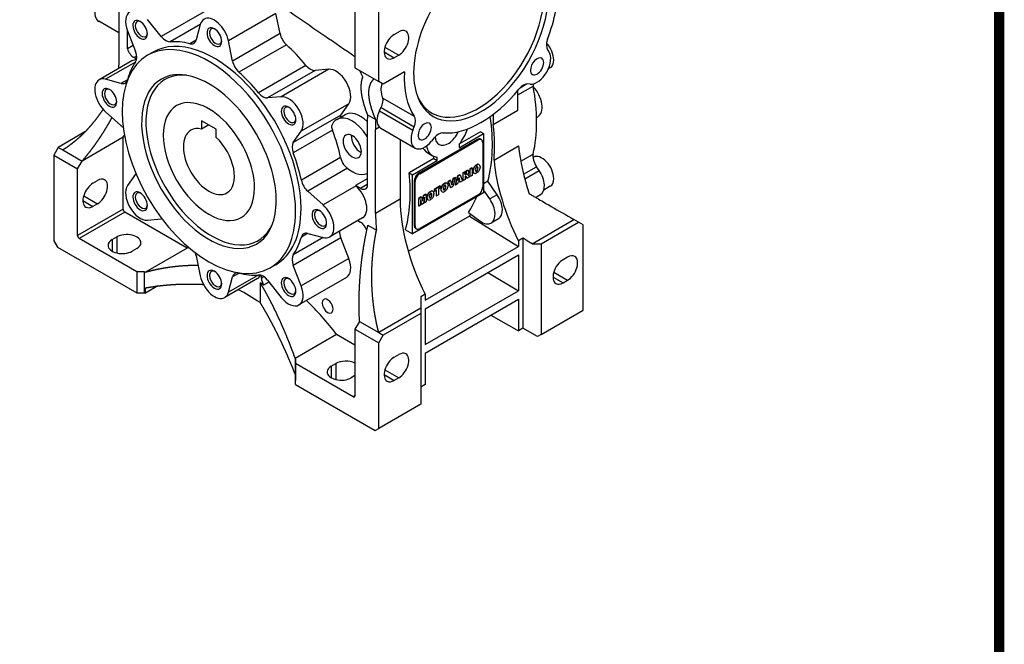
# Model space of a CAD drawing. Extents: x 472 to 2331, y -186 to 1155.
# Drawn here: x 1924 to 2305, y 430 to 672 of the extents above; entities that cross this region are included whole.
import ezdxf

# ---------------------------------------------------------------- set-up
doc = ezdxf.new("R2010")
doc.units = 0
doc.header["$MEASUREMENT"] = 0
doc.layers.add('View', color=7, linetype='Continuous')

# ---------------------------------------------------------------- blocks, each defined once
blk = doc.blocks.new('GUIDE LINES')
at = {"linetype": 'Continuous', "const_width": 3.98, "flags": 128}
blk.add_lwpolyline([(-1818.25, 1303.15), (-1818.25, 27.41), (-27.41, 27.41), (-27.41, 1303.15)], close=True, dxfattribs=at)
blk = doc.blocks.new('GUIDE LINES1')
at = {"color": 3, "linetype": 'Continuous'}
blk.add_blockref('GUIDE LINES', (0, 0), dxfattribs=at)

msp = doc.modelspace()

# ---------------------------------------------------------------- linework, layer by layer
at = {"layer": 'View'}
for p, q in [((1962.22, 686.72), (1962.22, 654.18)), ((2053.65, 678.96), (2053.65, 653.24)), ((2062.84, 647.94), (2062.84, 681.01)), ((1997, 675.93), (1978.62, 665.32)), ((1978.62, 665.32), (1973.28, 671.96)), ((2023.05, 674.23), (2004.67, 663.62)), ((2024.65, 666.44), (2023.05, 674.23)), ((1962.22, 666.69), (1954.42, 671.2)), ((1965.5, 660.61), (1965.5, 667.63)), ((1965.56, 667.49), (1968.64, 659.55)), ((1993.76, 670), (1982.11, 663.27)), ((1993.74, 669.93), (1992.15, 663.98)), ((1992.13, 663.93), (1989.69, 662.52)), ((2024.65, 666.44), (2006.26, 655.83)), ((2068.85, 666.1), (2070.62, 667.13)), ((1967.73, 661.89), (1965.5, 660.61)), ((2006.26, 655.83), (2004.67, 663.62)), ((2027.1, 662.15), (2008.72, 651.54)), ((2065.26, 661.24), (2070.62, 658.14)), ((2128.27, 660.2), (2128.78, 659.47)), ((1969.08, 657.74), (1968.09, 657.16)), ((1969.06, 656.6), (1968.09, 657.16)), ((1975.45, 659.27), (1973.33, 658.05)), ((2064.97, 659.37), (2068.85, 657.12)), ((2070.62, 658.14), (2068.85, 657.12)), ((1967.27, 655.89), (1954.55, 648.54)), ((1968.6, 655.41), (1957.08, 648.76)), ((2034.68, 654.15), (2016.3, 643.54)), ((2043.51, 652.64), (2025.13, 642.02)), ((2043.51, 652.64), (2038.18, 652.16)), ((2053.65, 653.24), (2062.84, 647.94)), ((2055.42, 652.22), (2056.69, 649.59)), ((2055.42, 652.22), (2061.08, 648.96)), ((2129.31, 653.27), (2128.58, 652.85)), ((1963.03, 647.17), (1957.08, 648.76)), ((1965.53, 648.61), (1963.03, 647.17)), ((2038.18, 652.16), (2019.79, 641.55)), ((2061.08, 648.96), (2061.08, 648.96)), ((2072.82, 651.66), (2064.61, 646.92)), ((2064.61, 646.92), (2062.84, 647.94)), ((2116.8, 642.72), (2122.7, 646.13)), ((2116.8, 636.75), (2116.8, 644.58)), ((2117.6, 645.52), (2120.15, 646.98)), ((2121.54, 646.92), (2120.64, 647)), ((2025.13, 642.02), (2019.79, 641.55)), ((2064.43, 641.49), (2076.63, 634.45)), ((2051.24, 639.25), (2032.85, 628.64)), ((2048.16, 634.87), (2051.24, 639.25)), ((2063.75, 637.81), (2076.62, 630.38)), ((1957.08, 636.15), (1963.03, 630.87)), ((2048.16, 634.87), (2029.77, 624.26)), ((2046.59, 633.22), (2049.77, 635.06)), ((2058.57, 635.02), (2061.68, 633.22)), ((2063.12, 636.54), (2076.1, 629.05)), ((2107.25, 631.24), (2116.8, 636.75)), ((2107.25, 635.24), (2107.25, 631.24)), ((2123.99, 633.99), (2124.47, 634.27)), ((1994.25, 632.67), (1994.25, 629.5)), ((1999.91, 629.4), (1994.25, 632.67)), ((1997, 631.08), (1994.25, 629.5)), ((1999.91, 626.23), (1999.91, 629.4)), ((2058.36, 631.22), (2058.36, 607)), ((2063.17, 630.2), (2061.64, 629.32)), ((2061.64, 596.78), (2061.64, 629.32)), ((2063.72, 629.78), (2076.94, 622.14)), ((2076.1, 629.05), (2076.62, 630.38)), ((1949.07, 628.38), (1938.75, 622.42)), ((1963.85, 626.3), (1947.94, 617.11)), ((1963.85, 598.54), (1963.85, 626.3)), ((2044.95, 629.01), (2029.75, 620.24)), ((2029.77, 624.26), (2032.85, 628.64)), ((2101.03, 625.48), (2078.4, 612.42)), ((2084.24, 625.98), (2083.34, 624.86)), ((2093.96, 622.22), (2103.5, 627.73)), ((2102.24, 628.46), (2094.16, 623.79)), ((2101.03, 625.48), (2101.38, 625.28)), ((2102.24, 628.46), (2103.5, 627.73)), ((2102.28, 625.61), (2102.63, 625.4)), ((2103.5, 627.73), (2103.5, 604.87)), ((1938.75, 622.42), (1936.98, 619.36)), ((1938.75, 622.42), (1940.51, 621.4)), ((2071.19, 625.46), (2071.19, 602.3)), ((2078.75, 612.22), (2101.38, 625.28)), ((2093.96, 623.53), (2093.96, 622.22)), ((2103.15, 624.26), (2103.15, 607.11)), ((2107.52, 617.46), (2117.06, 622.97)), ((1936.98, 619.36), (1936.98, 586.29)), ((1936.98, 619.36), (1946.17, 614.05)), ((1940.51, 621.4), (1947.94, 617.11)), ((2048.09, 618.45), (2032.89, 609.67)), ((2084.21, 618.05), (2074.67, 612.54)), ((2082.07, 620.13), (2083.71, 619.17)), ((2084.21, 618.05), (2085.47, 617.32)), ((2085.47, 617.32), (2085.47, 618.63)), ((2117.87, 617.04), (2122.7, 619.83)), ((2122.81, 618.6), (2122.63, 618.49)), ((1946.17, 614.05), (1947.94, 617.11)), ((1946.17, 588.33), (1946.17, 614.05)), ((2050.79, 614.3), (2035.38, 605.4)), ((2075.93, 611.81), (2085.47, 617.32)), ((2098.93, 614.55), (2098.14, 614.1)), ((2098.14, 614.1), (2098.14, 611.21)), ((2098.14, 614.1), (2098.28, 614.02)), ((2098.28, 614.02), (2099.07, 614.47)), ((2098.93, 614.55), (2099.07, 614.47)), ((2099.07, 614.47), (2099.07, 611.58)), ((2099.71, 614.67), (2099.85, 614.59)), ((2100.82, 615.71), (2100.5, 615.52)), ((2100.5, 615.52), (2100.65, 615.44)), ((2100.65, 615.44), (2100.97, 615.62)), ((2100.82, 615.71), (2100.97, 615.62)), ((2101.17, 614.72), (2101.31, 614.63)), ((2101.17, 614.09), (2101.31, 614.01)), ((2101.62, 615.77), (2101.76, 615.69)), ((2101.63, 615.76), (2101.77, 615.68)), ((2102.12, 615), (2102.12, 614.58)), ((2118.94, 612), (2123.99, 614.92)), ((2124.99, 613.46), (2123.99, 614.92)), ((1968.64, 612.01), (1965.56, 607.63)), ((2058.36, 610.24), (2053.86, 607.64)), ((2058.36, 611.94), (2058.08, 612.19)), ((2074.67, 612.54), (2075.93, 611.81)), ((2075.93, 588.95), (2075.93, 611.81)), ((2078.4, 612.42), (2078.75, 612.22)), ((2091.63, 610.34), (2091.12, 608.17)), ((2091.22, 607.88), (2091.77, 610.26)), ((2092.43, 610.8), (2091.63, 610.34)), ((2092.57, 610.72), (2091.63, 607.29)), ((2091.63, 610.34), (2091.77, 610.26)), ((2091.77, 610.26), (2092.57, 610.72)), ((2093.33, 611.32), (2092.41, 607.91)), ((2092.43, 610.8), (2092.57, 610.72)), ((2092.55, 607.82), (2093.47, 611.24)), ((2094.21, 611.83), (2093.33, 611.32)), ((2093.33, 611.32), (2093.47, 611.24)), ((2093.47, 611.24), (2094.35, 611.75)), ((2093.64, 609.58), (2093.9, 610.75)), ((2094.04, 609.97), (2093.86, 610.54)), ((2093.9, 610.75), (2094.18, 609.89)), ((2094.21, 611.83), (2094.35, 611.75)), ((2094.35, 611.75), (2095.28, 609.4)), ((2096.69, 613.26), (2095.39, 612.51)), ((2095.39, 612.51), (2095.39, 609.63)), ((2095.39, 612.51), (2095.53, 612.43)), ((2095.53, 612.43), (2096.83, 613.18)), ((2095.53, 609.54), (2095.53, 612.43)), ((2096.31, 612.28), (2096.66, 612.48)), ((2096.31, 611.72), (2096.31, 612.28)), ((2096.31, 611.88), (2096.5, 611.99)), ((2096.64, 611.91), (2096.31, 611.72)), ((2096.39, 611.19), (2096.32, 611.16)), ((2096.32, 611.16), (2096.32, 610)), ((2096.5, 611.99), (2096.64, 611.91)), ((2096.57, 611.18), (2096.98, 610.54)), ((2096.57, 611.18), (2096.71, 611.1)), ((2096.69, 613.26), (2096.83, 613.18)), ((2097.12, 610.46), (2096.71, 611.1)), ((2096.72, 612.15), (2096.86, 612.07)), ((2096.98, 610.54), (2097.12, 610.46)), ((2098, 610.97), (2097.12, 610.46)), ((2097.2, 613.5), (2097.34, 613.42)), ((2097.41, 611.99), (2097.2, 611.77)), ((2097.2, 611.77), (2097.39, 611.78)), ((2097.27, 611.84), (2097.39, 611.78)), ((2097.48, 613.48), (2097.62, 613.39)), ((2097.81, 611.27), (2098, 610.97)), ((2098.14, 611.21), (2098.28, 611.13)), ((2098.28, 611.13), (2098.28, 614.02)), ((2099.07, 611.58), (2098.28, 611.13)), ((2099.35, 613.56), (2099.35, 613.14)), ((2099.35, 613.56), (2099.49, 613.48)), ((2099.35, 613.14), (2099.49, 613.06)), ((2099.49, 613.06), (2099.49, 613.48)), ((2099.7, 612.46), (2099.84, 612.38)), ((2099.71, 612.45), (2099.82, 612.39)), ((2100.97, 612.62), (2100.65, 612.44)), ((2100.66, 613.31), (2100.81, 613.23)), ((2119.4, 610.23), (2124.99, 613.46)), ((1952.18, 608.54), (1953.95, 609.56)), ((2054.06, 607.47), (2041.33, 600.13)), ((2055.77, 606.54), (2053.86, 607.64)), ((2053.86, 607.64), (2054.06, 607.47)), ((2058.36, 608.04), (2055.77, 606.54)), ((2076.63, 609.36), (2076.63, 592.21)), ((2076.63, 609.36), (2076.99, 609.15)), ((2076.99, 592.01), (2076.99, 609.15)), ((2086.7, 607.49), (2084.36, 606.14)), ((2084.5, 606.06), (2086.84, 607.41)), ((2086.84, 606.73), (2086.06, 606.28)), ((2086.7, 607.49), (2086.84, 607.41)), ((2086.84, 607.41), (2086.84, 606.73)), ((2087.28, 607.5), (2087.43, 607.42)), ((2088.4, 608.53), (2088.08, 608.35)), ((2088.08, 608.35), (2088.22, 608.27)), ((2088.22, 608.27), (2088.54, 608.45)), ((2088.4, 608.53), (2088.54, 608.45)), ((2088.74, 607.54), (2088.88, 607.46)), ((2088.74, 606.92), (2088.88, 606.83)), ((2089.19, 608.6), (2089.33, 608.52)), ((2089.21, 608.59), (2089.35, 608.51)), ((2090.51, 609.7), (2089.69, 609.22)), ((2089.69, 609.22), (2090.65, 606.88)), ((2089.69, 609.22), (2089.84, 609.14)), ((2089.7, 607.83), (2089.7, 607.41)), ((2089.84, 609.14), (2090.65, 609.61)), ((2090.79, 606.8), (2089.84, 609.14)), ((2090.51, 609.7), (2090.65, 609.61)), ((2090.65, 609.61), (2091.22, 607.88)), ((2090.65, 606.88), (2090.79, 606.8)), ((2091.63, 607.29), (2090.79, 606.8)), ((2092.41, 607.91), (2092.55, 607.82)), ((2093.35, 608.28), (2092.55, 607.82)), ((2093.48, 608.84), (2093.35, 608.28)), ((2094.34, 609.34), (2093.48, 608.84)), ((2094.18, 609.89), (2093.64, 609.58)), ((2093.68, 609.76), (2094.04, 609.97)), ((2094.04, 609.97), (2094.18, 609.89)), ((2094.24, 609.28), (2094.32, 609.01)), ((2094.32, 609.01), (2094.47, 608.93)), ((2094.47, 608.93), (2094.34, 609.34)), ((2095.28, 609.4), (2094.47, 608.93)), ((2095.39, 609.63), (2095.53, 609.54)), ((2096.32, 610), (2095.53, 609.54)), ((2105.15, 609.3), (2103.5, 608.35)), ((2108.73, 604.07), (2105.15, 609.3)), ((2129.31, 607.34), (2126.8, 605.89)), ((1948.58, 603.68), (1953.95, 600.58)), ((2041.33, 600.13), (2035.38, 605.4)), ((2103.5, 604.87), (2075.93, 588.95)), ((2079.35, 603.25), (2078.31, 602.65)), ((2078.31, 602.65), (2078.31, 599.76)), ((2078.31, 602.65), (2078.45, 602.57)), ((2078.45, 602.57), (2079.49, 603.17)), ((2101.38, 604.05), (2078.75, 590.99)), ((2079.35, 603.25), (2079.49, 603.17)), ((2079.49, 603.17), (2079.86, 601.65)), ((2080.09, 603.68), (2079.77, 602.01)), ((2079.86, 601.65), (2080.23, 603.6)), ((2081.13, 604.28), (2080.09, 603.68)), ((2080.09, 603.68), (2080.23, 603.6)), ((2080.62, 603.1), (2080.15, 600.66)), ((2080.23, 603.6), (2081.27, 604.2)), ((2080.62, 600.93), (2080.62, 603.1)), ((2081.13, 604.28), (2081.27, 604.2)), ((2081.27, 604.2), (2081.27, 601.31)), ((2081.49, 603.25), (2081.49, 602.83)), ((2081.49, 603.25), (2081.63, 603.17)), ((2081.49, 602.83), (2081.63, 602.75)), ((2081.63, 602.75), (2081.63, 603.17)), ((2081.85, 604.36), (2081.99, 604.28)), ((2082.96, 605.39), (2082.64, 605.21)), ((2082.64, 605.21), (2082.78, 605.13)), ((2082.78, 605.13), (2083.1, 605.31)), ((2082.8, 603), (2082.94, 602.92)), ((2082.96, 605.39), (2083.1, 605.31)), ((2083.31, 604.4), (2083.45, 604.32)), ((2083.31, 603.78), (2083.45, 603.7)), ((2083.76, 605.46), (2083.9, 605.38)), ((2083.77, 605.45), (2083.91, 605.37)), ((2084.26, 604.69), (2084.26, 604.27)), ((2084.36, 606.14), (2084.36, 605.46)), ((2084.36, 606.14), (2084.5, 606.06)), ((2084.36, 605.46), (2084.5, 605.38)), ((2084.5, 605.38), (2084.5, 606.06)), ((2085.28, 605.83), (2084.5, 605.38)), ((2085.13, 605.74), (2085.13, 603.7)), ((2085.13, 603.7), (2085.28, 603.62)), ((2085.28, 603.62), (2085.28, 605.83)), ((2086.06, 604.07), (2085.28, 603.62)), ((2086.06, 606.28), (2086.06, 604.07)), ((2086.92, 606.39), (2086.92, 605.97)), ((2086.92, 606.39), (2087.06, 606.31)), ((2086.92, 605.97), (2087.06, 605.89)), ((2087.06, 605.89), (2087.06, 606.31)), ((2087.27, 605.29), (2087.41, 605.21)), ((2087.28, 605.28), (2087.4, 605.21)), ((2088.54, 605.45), (2088.22, 605.26)), ((2088.24, 606.14), (2088.38, 606.05)), ((2105.9, 602.43), (2103.5, 605.94)), ((2108.73, 604.07), (2105.9, 602.43)), ((2123.61, 603.05), (2125.5, 604.14)), ((1948.29, 601.81), (1952.18, 599.56)), ((1953.95, 600.58), (1952.18, 599.56)), ((2071.19, 602.3), (2061.64, 596.78)), ((2078.31, 599.76), (2078.45, 599.68)), ((2078.45, 599.68), (2078.45, 602.57)), ((2079.1, 600.06), (2078.45, 599.68)), ((2079.57, 600.33), (2079.1, 602.22)), ((2079.1, 602.22), (2079.1, 600.06)), ((2079.1, 601.73), (2079.43, 600.41)), ((2079.43, 600.41), (2079.57, 600.33)), ((2080.15, 600.66), (2079.57, 600.33)), ((2080.47, 602.36), (2080.47, 601.01)), ((2080.47, 601.01), (2080.62, 600.93)), ((2081.27, 601.31), (2080.62, 600.93)), ((2081.83, 602.15), (2081.98, 602.07)), ((2081.85, 602.14), (2081.96, 602.08)), ((2083.1, 602.31), (2082.78, 602.13)), ((1963.85, 598.54), (1946.17, 588.33)), ((1964.56, 597.31), (1946.88, 587.11)), ((1988.62, 583.42), (1964.56, 597.31)), ((2056.59, 595.08), (2043.86, 587.73)), ((2097.96, 595.77), (2074.29, 582.11)), ((2097.58, 597.19), (2102.05, 593.93)), ((2097.96, 595.77), (2116.94, 584.05)), ((1973.28, 594.25), (1978.62, 594.72)), ((2054.79, 594.04), (2055.77, 593.48)), ((2058.67, 592.25), (2061.99, 590.34)), ((2076.63, 592.21), (2076.99, 592.01)), ((2109.24, 594.75), (2106.41, 593.12)), ((2122.24, 585.07), (2138.5, 594.46)), ((2125.78, 585.07), (2140.27, 593.44)), ((2140.27, 593.44), (2138.5, 594.46)), ((2142.04, 592.42), (2140.27, 593.44)), ((2142.04, 559.35), (2142.04, 592.42)), ((1959.61, 586.7), (1961.37, 587.72)), ((1961.37, 587.72), (1961.37, 581.53)), ((2041.4, 587.49), (2029.75, 580.76)), ((2035.33, 589.11), (2032.89, 587.7)), ((2035.38, 589.1), (2041.33, 587.51)), ((2073.21, 590.51), (2075.93, 588.95)), ((2077.15, 591.07), (2077.5, 590.86)), ((2116.94, 586.37), (2118.71, 587.39)), ((2118.71, 587.39), (2118.71, 552.41)), ((1936.98, 586.29), (1938.39, 583.84)), ((1938.39, 583.84), (1969.15, 566.08)), ((1969.15, 574.25), (1946.88, 587.11)), ((1959.61, 586.7), (1959.61, 582.21)), ((2048.16, 587.33), (2029.77, 576.72)), ((2051.24, 579.39), (2048.16, 587.33)), ((2080.88, 563.23), (2116.94, 584.05)), ((2116.94, 586.37), (2116.94, 584.05)), ((2122.24, 585.07), (2125.78, 585.07)), ((2125.78, 585.07), (2125.78, 549.96)), ((1969.15, 583.23), (1967.38, 582.21)), ((1988.62, 583.42), (1972.53, 574.13)), ((1992.15, 580.44), (1993.74, 572.65)), ((2080.88, 559.96), (2116.94, 580.78)), ((2116.94, 580.78), (2116.94, 566.9)), ((2136.03, 579.96), (2134.26, 578.94)), ((2022.95, 577), (2020.83, 575.77)), ((2032.85, 568.78), (2029.77, 576.72)), ((2051.24, 579.39), (2032.85, 568.78)), ((1971.98, 574.25), (1969.15, 574.25)), ((1969.15, 574.25), (1969.15, 566.08)), ((1972.53, 574.13), (1971.98, 574.25)), ((1971.98, 574.25), (1971.98, 566.08)), ((2016.18, 572.99), (2004.67, 566.34)), ((2004.67, 566.34), (2006.26, 572.29)), ((2008.76, 573.74), (2006.26, 572.29)), ((2017.45, 571.84), (2017.45, 572.8)), ((2018.31, 572.34), (2017.45, 571.84)), ((2105.12, 573.96), (2116.94, 566.9)), ((2130.37, 572.21), (2134.26, 569.96)), ((2130.66, 574.08), (2136.03, 570.98)), ((1977.34, 568.77), (1972.49, 565.97)), ((2015.93, 571.61), (2003.2, 564.26)), ((2016.88, 570.03), (2016.88, 562.33)), ((2020.34, 570.26), (2018.27, 569.07)), ((2019.79, 570.95), (2025.13, 564.32)), ((2050.34, 572.03), (2031.95, 561.41)), ((2134.26, 569.96), (2136.03, 570.98)), ((1969.15, 566.08), (1971.98, 566.08)), ((1971.98, 566.08), (1972.49, 565.97)), ((1972.49, 565.97), (1972.49, 568.01)), ((2080.88, 565.55), (2079.11, 564.53)), ((2080.88, 546.08), (2116.94, 566.9)), ((2080.88, 565.55), (2080.88, 563.23)), ((2080.88, 542.81), (2116.94, 563.63)), ((2116.94, 563.63), (2116.94, 551.39)), ((2079.11, 560.16), (2062.84, 550.77)), ((2079.11, 558.12), (2064.61, 549.75)), ((2079.11, 560.16), (2079.11, 558.12)), ((2079.11, 558.12), (2079.11, 523.01)), ((2080.88, 559.96), (2080.88, 546.08)), ((2106.33, 557.51), (2116.94, 551.39)), ((2125.78, 549.96), (2142.04, 559.35)), ((2055.42, 555.06), (2053.65, 552)), ((2055.42, 555.06), (2062.84, 550.77)), ((2046.55, 549.97), (2030.46, 540.68)), ((2053.65, 545.88), (2046.55, 549.97)), ((2053.65, 552), (2053.65, 526.28)), ((2053.65, 552), (2062.84, 546.69)), ((2062.84, 550.77), (2064.61, 549.75)), ((2062.84, 546.69), (2064.61, 549.75)), ((2118.71, 552.41), (2116.94, 551.39)), ((2124.36, 549.14), (2118.71, 552.41)), ((2125.78, 549.96), (2124.36, 549.14)), ((2062.84, 513.62), (2062.84, 546.69)), ((2068.85, 541.18), (2070.62, 542.2)), ((2080.88, 542.81), (2080.88, 530.57)), ((2030.67, 540.36), (2030.46, 540.68)), ((2030.67, 538.73), (2030.67, 540.36)), ((2030.67, 540.36), (2030.67, 532.2)), ((2052.94, 525.87), (2030.67, 538.73)), ((2030.67, 530.57), (2030.67, 538.73)), ((2044.46, 537.71), (2046.23, 538.73)), ((2046.23, 538.73), (2046.23, 532.54)), ((2030.47, 534.53), (2030.47, 532.49)), ((2044.46, 537.71), (2044.46, 533.22)), ((2053.65, 534.04), (2052.24, 533.22)), ((2064.97, 534.44), (2068.85, 532.2)), ((2065.26, 536.32), (2070.62, 533.22)), ((2030.47, 532.49), (2030.67, 532.2)), ((2030.67, 530.57), (2061.43, 512.81)), ((2070.62, 533.22), (2068.85, 532.2)), ((2080.88, 530.57), (2079.11, 529.55)), ((2053.65, 526.28), (2052.94, 525.87)), ((2079.11, 523.01), (2062.84, 513.62)), ((2061.43, 512.81), (2062.84, 513.62))]:
    msp.add_line(p, q, dxfattribs=at)
for centre, major_axis, ratio, start_param, end_param in [((2102.44, 666.31), (18.43, 31.93), 0.57735, -5.86265, -3.92699), ((2101.38, 666.92), (18, 31.18), 0.57735, -3.53539, 0.393795), ((2102.44, 666.31), (18.43, 31.93), 0.57735, -3.56213, 0.420535), ((2102.44, 666.31), (21, 36.37), 0.57735, -1.30263, -0.71391), ((1958.19, 677.73), (3.77, 6.54), 0.57735, -4.18879, -3.14159), ((1970.45, 667.93), (-4, 6.93), 0.577351, 0, 1.309), ((1970.45, 667.93), (2, -3.46), 0.577351, -3.92699, -2.35619), ((1970.93, 668.21), (1.66, -2.88), 0.577351, -3.82979, -3.14159), ((1999.2, 665.08), (-4, 6.93), 0.577351, 0, 0.523599), ((1999.2, 665.08), (-4, 6.93), 0.577351, 4.18879, 6.283185), ((1970.45, 667.93), (2, -3.46), 0.577351, -2.35619, 0.785395), ((1970.93, 668.21), (1.66, -2.88), 0.577351, -3.14159, -2.35619), ((1970.93, 668.21), (1.66, -2.88), 0.577351, -2.35619, 0), ((1970.45, 667.93), (2, -3.46), 0.577351, -5.49779, -3.92699), ((1999.2, 665.08), (2, -3.46), 0.577351, -3.92699, -2.35619), ((1999.68, 665.36), (1.66, -2.88), 0.577351, -3.14159, -2.35619), ((1999.68, 665.36), (1.66, -2.88), 0.577351, -3.82979, -3.14159), ((1999.2, 665.08), (2, -3.46), 0.577351, -5.49779, -3.92699), ((2070.62, 662.63), (2.75, 4.76), 0.57735, -6.28319, -5.49779), ((1970.93, 668.21), (1.66, -2.88), 0.577351, 0, 0.688195), ((1999.2, 618.14), (-23.75, 41.14), 0.577351, 3.92699, 6.283185), ((1980.39, 667.83), (-2.5, 4.33), 0.577351, 1.8326, 2.86635), ((1988.73, 667.01), (-2.5, 4.33), 0.577351, 3.14159, 3.66519), ((1999.2, 665.08), (2, -3.46), 0.577351, -2.35619, 0.785395), ((1999.68, 665.36), (1.66, -2.88), 0.577351, -2.35619, 0), ((1999.68, 665.36), (1.66, -2.88), 0.577351, 0, 0.688195), ((2028.06, 665.53), (-2.5, 4.33), 0.577351, 1.0472, 2.08095), ((2068.85, 661.61), (2.75, 4.76), 0.57735, -5.49779, -3.14159), ((2070.62, 662.63), (2.75, 4.76), 0.57735, -2.3562, 0), ((2131.33, 664.01), (2.5, 4.33), 0.57735, -4.44422, -3.40339), ((1968.09, 660.43), (-2, 3.46), 0.577351, 1.20069, 2.35619), ((1997.08, 616.91), (-23.75, 41.14), 0.577351, 3.92699, 6.283185), ((1999.2, 618.14), (-24.75, 42.87), 0.577351, 5.77303, 6.00794), ((1988.73, 667.01), (-2.5, 4.33), 0.577351, 2.63144, 3.14159), ((2017.59, 628.75), (-24.75, 42.87), 0.577351, 4.98763, 5.22254), ((2126.06, 658.9), (-3.25, 5.63), 0.577351, 3.92699, 5.0977), ((1997.08, 616.91), (-23.75, 41.14), 0.577351, 0, 3.14159), ((1971.27, 648.96), (-4, 6.93), 0.577351, 5.91352, 6.283185), ((1965.57, 659.28), (-2.5, 4.33), 0.577351, 3.41684, 4.45059), ((2068.85, 661.61), (2.75, 4.76), 0.57735, -3.14159, -2.3562), ((2124.19, 653.75), (3.75, 6.5), 0.57735, -2.87979, -0.2618), ((2124.19, 653.75), (1.82, 3.14), 0.57735, 0, 2.356195), ((2124.19, 653.75), (1.82, 3.14), 0.57735, -3.14159, 0), ((2126.06, 658.9), (-3.25, 5.63), 0.577351, 3.14159, 3.92699), ((1919.81, 678.67), (29.99, -51.94), 0.577351, -5.52287, -5.49777), ((1999.2, 618.14), (-24.75, 42.87), 0.577351, 0.275244, 0.510154), ((2009.68, 654.91), (-2.5, 4.33), 0.577351, 1.0472, 2.08095), ((2036.41, 656.72), (-2.5, 4.33), 0.577351, 1.84604, 2.87979), ((2046.34, 645.35), (-4, 6.93), 0.577351, 3.40339, 6.02139), ((2124.19, 653.75), (1.82, 3.14), 0.57735, -3.92699, -3.14159), ((1958.55, 641.61), (-4, 6.93), 0.577351, 0, 2.0944), ((1958.55, 641.61), (-4, 6.93), 0.577351, 5.75959, 6.283185), ((1962.12, 651.64), (-2.5, 4.33), 0.577351, 3.14159, 3.65175), ((1997.08, 616.91), (-18.43, 31.93), 0.577351, 5.86265, 9.845315), ((1998.14, 617.52), (-18, 31.18), 0.577351, 5.88939, 9.818575), ((1997.08, 616.91), (-18.43, 31.93), 0.577351, 3.92699, 5.86265), ((1999.2, 618.14), (-24.75, 42.87), 0.577351, 4.98763, 5.22254), ((2102.44, 666.31), (21, 36.37), 0.57735, -3.99848, -3.40976), ((2102.44, 666.31), (18.43, 31.93), 0.57735, -3.92699, -3.56213), ((1958.55, 641.61), (2, -3.46), 0.577351, -3.92699, -2.35619), ((1959.02, 641.89), (1.66, -2.88), 0.577351, -3.14159, -2.35619), ((1959.02, 641.89), (1.66, -2.88), 0.577351, -3.82979, -3.14159), ((1958.55, 641.61), (2, -3.46), 0.577351, -5.49779, -3.92699), ((1962.12, 651.64), (-2.5, 4.33), 0.577351, 2.61799, 3.14159), ((2102.44, 666.31), (21, 36.37), 0.57735, -2.87343, -1.83896), ((2118.88, 642.44), (2.5, 4.33), 0.57735, -6.02139, -4.98055), ((2126.14, 645.06), (-2.5, 4.33), 0.577351, 0.812526, 1.01422), ((2073.8, 661.21), (-35.5, 61.49), 0.577351, 3.69817, 4.15581), ((2120.47, 641.2), (-4, 6.93), 0.577351, 3.14159, 5.0844), ((1958.55, 641.61), (2, -3.46), 0.577351, -2.35619, 0.785395), ((1959.02, 641.89), (1.66, -2.88), 0.577351, -2.35619, 0), ((1997.08, 616.91), (-12.5, 21.65), 0.577351, 3.92699, 6.283185), ((2018.02, 646.1), (-2.5, 4.33), 0.577351, 1.84604, 2.87979), ((2027.95, 634.73), (-4, 6.93), 0.577351, 3.40339, 6.02139), ((1959.02, 641.89), (1.66, -2.88), 0.577351, 0, 0.688195), ((1997.08, 616.91), (-12.5, 21.65), 0.577351, 0, 3.14159), ((2027.95, 634.73), (2, -3.46), 0.577351, -3.92699, -2.35619), ((2028.43, 635.01), (1.66, -2.88), 0.577351, -3.14159, -2.35619), ((2028.43, 635.01), (1.66, -2.88), 0.577351, -3.82979, -3.14159), ((2027.95, 634.73), (2, -3.46), 0.577351, -5.49779, -3.92699), ((2027.95, 634.73), (2, -3.46), 0.577351, -2.35619, 0.785395), ((2028.43, 635.01), (1.66, -2.88), 0.577351, -2.35619, 0), ((2028.43, 635.01), (1.66, -2.88), 0.577351, 0, 0.688195), ((2052.59, 622.83), (-6, 10.39), 0.577351, 0, 0.461514), ((2052.59, 622.83), (-6, 10.39), 0.577351, 4.75002, 6.283185), ((2051.22, 631.06), (-2.5, 4.33), 0.577351, 0.261799, 0.579127), ((2055.77, 624.67), (-6, 10.39), 0.577351, 5.18283, 6.283185), ((2105.49, 602.65), (33.34, -57.74), 0.577351, -2.45336, -2.38118), ((2100.63, 608.23), (27.58, -47.77), 0.577351, -2.41181, -2.32471), ((2073.56, 630.66), (2.5, 4.33), 0.57735, -1.309, -0.268166), ((2057.54, 651.82), (-34.9, 60.45), 0.577351, 3.66011, 4.11297), ((1962.12, 627.45), (-2.5, 4.33), 0.577351, 4.96358, 5.23599), ((1997.08, 616.91), (-7, 12.12), 0.577351, 5.78754, 6.283185), ((2048.04, 629.23), (-2.5, 4.33), 0.577351, 0.944867, 1.29555), ((2067.47, 636.27), (-3.75, -6.5), 0.57735, 6.12322, 6.283185), ((2080.69, 628.64), (1.82, 3.14), 0.57735, 0, 2.356195), ((2080.69, 628.64), (1.82, 3.14), 0.57735, -3.14159, 0), ((2089.71, 629.57), (6, 10.39), 0.57735, -1.8326, -1.24905), ((2057.54, 651.82), (-35.5, 61.49), 0.577351, 3.83195, 4.06753), ((1906.15, 694.22), (-45.98, 79.63), 0.577351, 3.44794, 3.46479), ((1997.08, 616.91), (-7, 12.12), 0.577351, 0, 3.14159), ((1997.08, 616.91), (-7, 12.12), 0.577351, 3.14159, 5.20804), ((2014.41, 626.91), (-24.75, 42.87), 0.577351, 4.20224, 4.43714), ((2052.59, 622.83), (-2.5, 4.33), 0.577351, 0, 3.14159), ((2052.59, 622.83), (-2.5, 4.33), 0.577351, 3.92699, 6.283185), ((2055.77, 624.67), (-2.5, 4.33), 0.577351, 0.689816, 2.45178), ((2080.69, 628.64), (3.75, 6.5), 0.57735, -4.45059, -3.14159), ((2080.69, 628.64), (1.82, 3.14), 0.57735, -3.92699, -3.14159), ((2086.01, 623.47), (2.5, 4.33), 0.57735, -6.01502, -4.97419), ((2089.71, 629.57), (3.5, 6.06), 0.57735, -3.90256, -3.14159), ((2089.71, 629.57), (3.5, 6.06), 0.57735, -3.14159, -1.41845), ((2101.03, 623.44), (1.25, 2.17), 0.57735, 0, 0.785395), ((2101.38, 623.24), (1.25, 2.17), 0.57735, 0, 0.785395), ((2101.03, 623.44), (1.25, 2.17), 0.57735, -0.141897, 0), ((2032.83, 620.45), (-2.5, 4.33), 0.577351, 0.261799, 1.29555), ((2080.69, 628.64), (3.75, 6.5), 0.57735, -3.14159, -1.8326), ((2089.71, 629.57), (6, 10.39), 0.57735, -3.74285, -3.14159), ((2101.38, 623.24), (1.25, 2.17), 0.57735, -0.785399, 0), ((2159.21, 604.14), (-29.99, 51.94), 0.577351, 0.897956, 1.243), ((1999.2, 618.14), (-24.75, 42.87), 0.577351, 4.20224, 4.43714), ((2051.49, 617.59), (-2.5, 4.33), 0.577351, 1.06064, 1.65494), ((2052.59, 622.83), (-2.5, 4.33), 0.577351, 3.14159, 3.92699), ((2089.71, 629.57), (6, 10.39), 0.57735, -3.14159, -2.87979), ((2035.27, 638.96), (34.9, -60.45), 0.577351, -5.36849, -5.3531), ((2126.14, 616.91), (-2.5, 4.33), 0.577351, 0.556576, 1.7017), ((2126.06, 612.97), (-3.25, 5.63), 0.577351, 3.92699, 6.283185), ((2052.59, 622.83), (-6, 10.39), 0.577351, 1.94674, 3.10396), ((2100.54, 614.16), (0.85, 1.47), 0.57735, -4.72944, -3.99556), ((2100.68, 614.08), (0.85, 1.47), 0.57735, -4.72944, -3.99556), ((2100.55, 614.16), (0.85, 1.47), 0.57735, -5.46213, -4.72639), ((2100.69, 614.08), (0.85, 1.47), 0.57735, -5.46213, -4.72639), ((2102.02, 614.73), (1.23, 2.13), 0.57735, -4.0833, -3.77069), ((2100.78, 614.27), (0.34, 0.588), 0.57735, -5.55126, -4.04222), ((2100.69, 613.88), (0.34, 0.588), 0.57735, -2.40967, -0.900631), ((2100.83, 614.3), (0.34, 0.588), 0.57735, 0, 0.838875), ((2100.78, 614.3), (0.85, 1.47), 0.57735, -6.26919, -5.53345), ((2100.92, 614.21), (0.85, 1.47), 0.57735, -6.26919, -5.53345), ((2100.69, 614.38), (0.34, 0.588), 0.57735, -0.670167, -0.209728), ((2100.83, 614.3), (0.34, 0.588), 0.57735, -0.670167, 0), ((2099.45, 613.41), (1.23, 2.13), 0.57735, -0.941705, -0.629093), ((2099.59, 613.33), (1.23, 2.13), 0.57735, -0.941705, -0.629093), ((2100.79, 614.3), (0.85, 1.47), 0.57735, 0, 0.017045), ((2100.79, 614.3), (0.85, 1.47), 0.57735, -0.017045, 0), ((2100.93, 614.22), (0.85, 1.47), 0.57735, 0, 0.017045), ((2100.93, 613.99), (0.85, 1.47), 0.57735, -1.58784, -0.853969), ((2100.93, 614.22), (0.85, 1.47), 0.57735, -0.716829, 0), ((2149.66, 598.63), (-29.99, 51.94), 0.577351, 0.897956, 1.47486), ((1953.95, 605.07), (-2.75, -4.76), 0.57735, 3.14159, 3.92699), ((1965.57, 615.82), (-2.5, 4.33), 0.577351, 3.40339, 3.51044), ((2025.72, 633.44), (34.9, -60.45), 0.577351, -5.77347, -5.36849), ((2078.4, 610.38), (1.25, 2.17), 0.57735, -5.49779, -3.92699), ((2078.75, 610.17), (1.25, 2.17), 0.57735, -5.49779, -3.92699), ((2096.39, 610.82), (0.231, 0.401), 0.57735, -6.09333, -5.49757), ((2096.45, 613.15), (0.73, 1.26), 0.57735, -2.3056, -2.09235), ((2096.02, 610.56), (0.429, 0.742), 0.57735, -0.34864, -0.211982), ((2096.16, 610.48), (0.429, 0.742), 0.57735, 0, 0.040325), ((2096.16, 610.48), (0.429, 0.742), 0.57735, -0.34864, 0), ((2096.59, 613.06), (0.73, 1.26), 0.57735, -2.3056, -2.09235), ((2096.61, 611.1), (0.83, 1.43), 0.57735, -5.75048, -5.536), ((2096.76, 611.09), (1.36, 2.35), 0.57735, -5.73025, -5.4612), ((2096.66, 612.37), (0.158, 0.274), 0.57735, -2.09917, -0.491959), ((2096.9, 611.01), (1.36, 2.35), 0.57735, -5.73025, -5.4612), ((2096.8, 612.29), (0.158, 0.274), 0.57735, -2.09917, 0), ((2096.8, 612.29), (0.158, 0.274), 0.57735, 0, 0.312935), ((2097.05, 612.73), (0.432, 0.749), 0.57735, -6.28319, -5.74966), ((2097.19, 612.65), (0.432, 0.749), 0.57735, -6.28319, -5.74966), ((2095.73, 609.03), (1.6, 2.78), 0.57735, -0.378943, -0.03508), ((2097.21, 612.48), (0.4, 0.692), 0.57735, -1.99807, -1.25222), ((2097.05, 612.73), (0.432, 0.749), 0.57735, -0.164276, 0), ((2097.19, 612.65), (0.432, 0.749), 0.57735, -0.596234, 0), ((2097.03, 612.5), (0.551, 0.954), 0.57735, -1.26617, -0.575301), ((2100.54, 613.93), (0.85, 1.47), 0.57735, -3.85842, -3.14159), ((2100.68, 613.84), (0.85, 1.47), 0.57735, -3.85842, -3.14159), ((2100.54, 613.93), (0.85, 1.47), 0.57735, -3.14159, -3.12455), ((2100.68, 613.84), (0.85, 1.47), 0.57735, -3.14159, -3.12455), ((2100.69, 613.85), (0.85, 1.47), 0.57735, -3.12759, -2.39185), ((2100.78, 613.77), (0.34, 0.588), 0.57735, -3.81176, -3.14159), ((2100.64, 613.85), (0.34, 0.588), 0.57735, -2.93186, -2.30272), ((2100.78, 613.77), (0.34, 0.588), 0.57735, -3.14159, -2.30272), ((2100.83, 613.8), (0.34, 0.588), 0.57735, -2.40967, -0.900631), ((2100.92, 613.98), (0.85, 1.47), 0.57735, -2.32054, -1.5848), ((2121.82, 610.52), (-3.68, 6.37), 0.577351, 3.14159, 4.84329), ((2126.06, 612.97), (-3.25, 5.63), 0.577351, 3.14159, 3.92699), ((1952.18, 604.05), (-2.75, -4.76), 0.57735, 3.92699, 6.283185), ((1953.95, 605.07), (-2.75, -4.76), 0.57735, 0.785397, 3.14159), ((1970.45, 601.54), (-4, 6.93), 0.577351, 0.261799, 2.87979), ((1997.08, 616.91), (-12.5, 21.65), 0.577351, 3.14159, 3.92699), ((2036.29, 608.82), (-2.5, 4.33), 0.577351, 1.06064, 2.0944), ((2052.59, 602.01), (-4, 6.93), 0.577351, 3.14159, 5.23599), ((2055.77, 609.81), (-2, 3.46), 0.577351, 2.35619, 3.14159), ((2055.77, 609.81), (-2, 3.46), 0.577351, 3.14159, 3.5117), ((2088.12, 606.98), (0.85, 1.47), 0.57735, -4.72944, -3.99556), ((2088.26, 606.9), (0.85, 1.47), 0.57735, -4.72944, -3.99556), ((2088.12, 606.99), (0.85, 1.47), 0.57735, -5.46213, -4.72639), ((2088.26, 606.9), (0.85, 1.47), 0.57735, -5.46213, -4.72639), ((2089.6, 607.56), (1.23, 2.13), 0.57735, -4.0833, -3.77069), ((2088.35, 607.09), (0.34, 0.588), 0.57735, -5.55126, -4.04222), ((2088.26, 606.7), (0.34, 0.588), 0.57735, -2.40967, -0.900631), ((2088.41, 607.12), (0.34, 0.588), 0.57735, 0, 0.838875), ((2088.41, 606.62), (0.34, 0.588), 0.57735, -2.40967, -0.900631), ((2088.36, 607.12), (0.85, 1.47), 0.57735, -6.26919, -5.53345), ((2088.5, 607.04), (0.85, 1.47), 0.57735, -6.26919, -5.53345), ((2088.26, 607.2), (0.34, 0.588), 0.57735, -0.670167, -0.209728), ((2087.02, 606.24), (1.23, 2.13), 0.57735, -0.941705, -0.629093), ((2088.41, 607.12), (0.34, 0.588), 0.57735, -0.670167, 0), ((2087.16, 606.15), (1.23, 2.13), 0.57735, -0.941705, -0.629093), ((2088.36, 607.13), (0.85, 1.47), 0.57735, 0, 0.017045), ((2088.36, 607.13), (0.85, 1.47), 0.57735, -0.017045, 0), ((2088.5, 607.04), (0.85, 1.47), 0.57735, 0, 0.017045), ((2088.5, 606.81), (0.85, 1.47), 0.57735, -1.58784, -0.853969), ((2088.5, 607.04), (0.85, 1.47), 0.57735, -0.716829, 0), ((2101.38, 606.09), (1.25, 2.17), 0.57735, -2.3562, -0.785399), ((1970.45, 601.54), (2, -3.46), 0.577351, -3.92699, -2.35619), ((1970.45, 601.54), (2, -3.46), 0.577351, -2.35619, 0.785395), ((1970.93, 601.81), (1.66, -2.88), 0.577351, -3.14159, -2.35619), ((1970.93, 601.81), (1.66, -2.88), 0.577351, -2.35619, 0), ((1970.93, 601.81), (1.66, -2.88), 0.577351, -3.82979, -3.14159), ((1970.45, 601.54), (2, -3.46), 0.577351, -5.49779, -3.92699), ((2082.68, 603.85), (0.85, 1.47), 0.57735, -4.72944, -3.99556), ((2082.68, 603.61), (0.85, 1.47), 0.57735, -3.85842, -3.14159), ((2082.82, 603.76), (0.85, 1.47), 0.57735, -4.72944, -3.99556), ((2082.82, 603.53), (0.85, 1.47), 0.57735, -3.85842, -3.14159), ((2082.69, 603.85), (0.85, 1.47), 0.57735, -5.46213, -4.72639), ((2082.83, 603.77), (0.85, 1.47), 0.57735, -5.46213, -4.72639), ((2084.16, 604.42), (1.23, 2.13), 0.57735, -4.0833, -3.77069), ((2082.92, 603.95), (0.34, 0.588), 0.57735, -5.55126, -4.04222), ((2082.92, 603.45), (0.34, 0.588), 0.57735, -3.81176, -3.14159), ((2082.78, 603.54), (0.34, 0.588), 0.57735, -2.93186, -2.30272), ((2082.92, 603.45), (0.34, 0.588), 0.57735, -3.14159, -2.30272), ((2082.83, 603.57), (0.34, 0.588), 0.57735, -2.40967, -0.900631), ((2082.97, 603.98), (0.34, 0.588), 0.57735, 0, 0.838875), ((2082.97, 603.48), (0.34, 0.588), 0.57735, -2.40967, -0.900631), ((2082.92, 603.98), (0.85, 1.47), 0.57735, -6.26919, -5.53345), ((2083.06, 603.9), (0.85, 1.47), 0.57735, -6.26919, -5.53345), ((2083.06, 603.67), (0.85, 1.47), 0.57735, -2.32054, -1.5848), ((2082.83, 604.06), (0.34, 0.588), 0.57735, -0.670167, -0.209728), ((2082.97, 603.98), (0.34, 0.588), 0.57735, -0.670167, 0), ((2081.58, 603.1), (1.23, 2.13), 0.57735, -0.941705, -0.629093), ((2081.73, 603.01), (1.23, 2.13), 0.57735, -0.941705, -0.629093), ((2082.93, 603.99), (0.85, 1.47), 0.57735, 0, 0.017045), ((2082.93, 603.99), (0.85, 1.47), 0.57735, -0.017045, 0), ((2083.07, 603.91), (0.85, 1.47), 0.57735, 0, 0.017045), ((2083.07, 603.67), (0.85, 1.47), 0.57735, -1.58784, -0.853969), ((2083.07, 603.91), (0.85, 1.47), 0.57735, -0.716829, 0), ((2088.12, 606.75), (0.85, 1.47), 0.57735, -3.85842, -3.14159), ((2088.26, 606.67), (0.85, 1.47), 0.57735, -3.85842, -3.14159), ((2088.12, 606.75), (0.85, 1.47), 0.57735, -3.14159, -3.12455), ((2088.26, 606.67), (0.85, 1.47), 0.57735, -3.14159, -3.12455), ((2088.26, 606.67), (0.85, 1.47), 0.57735, -3.12759, -2.39185), ((2088.35, 606.59), (0.34, 0.588), 0.57735, -3.81176, -3.14159), ((2088.21, 606.67), (0.34, 0.588), 0.57735, -2.93186, -2.30272), ((2088.35, 606.59), (0.34, 0.588), 0.57735, -3.14159, -2.30272), ((2088.5, 606.81), (0.85, 1.47), 0.57735, -2.32054, -1.5848), ((2054.71, 650.18), (-34.9, 60.45), 0.577351, 3.40847, 3.56488), ((2105.56, 601.13), (-3.68, 6.37), 0.577351, 3.14159, 4.84329), ((1952.18, 604.05), (-2.75, -4.76), 0.57735, 0, 0.785397), ((1970.93, 601.81), (1.66, -2.88), 0.577351, 0, 0.688195), ((1997.08, 616.91), (-18.43, 31.93), 0.577351, 3.56213, 3.92699), ((2039.86, 594.66), (-4, 6.93), 0.577351, 3.14159, 5.23599), ((2113.6, 577.81), (-29.99, 51.94), 0.577351, 0.78538, 1.47486), ((2082.68, 603.61), (0.85, 1.47), 0.57735, -3.14159, -3.12455), ((2082.82, 603.53), (0.85, 1.47), 0.57735, -3.14159, -3.12455), ((2082.83, 603.54), (0.85, 1.47), 0.57735, -3.12759, -2.39185), ((2102.73, 599.5), (-3.68, 6.37), 0.577351, 3.14159, 4.84329), ((1964.56, 598.13), (-0.5, 0.866), 0.577351, 0.785398, 2.35619), ((1997.08, 616.91), (-23.75, 41.14), 0.577351, 3.14159, 3.92699), ((1999.2, 618.14), (-23.75, 41.14), 0.577351, 3.14159, 3.92699), ((2039.86, 594.66), (2, -3.46), 0.577351, -3.92699, -2.35619), ((2039.86, 594.66), (2, -3.46), 0.577351, -2.35619, 0.785395), ((2040.34, 594.94), (1.66, -2.88), 0.577351, -3.14159, -2.35619), ((2040.34, 594.94), (1.66, -2.88), 0.577351, -2.35619, 0), ((2040.34, 594.94), (1.66, -2.88), 0.577351, -3.82979, -3.14159), ((2039.86, 594.66), (2, -3.46), 0.577351, -5.49779, -3.92699), ((2104.05, 572.3), (29.99, -51.94), 0.577351, -2.35621, -2.22828), ((2057.54, 651.82), (-34.9, 60.45), 0.577351, 3.31565, 3.33795), ((1980.39, 590.17), (-2.5, 4.33), 0.577351, 5.91434, 6.02139), ((2040.34, 594.94), (1.66, -2.88), 0.577351, 0, 0.688195), ((2055.77, 590.21), (-2, 3.46), 0.577351, 4.43188, 5.49779), ((2078.4, 593.23), (1.25, 2.17), 0.57735, -3.92699, -3.14159), ((2078.75, 593.03), (1.25, 2.17), 0.57735, -3.92699, -3.14159), ((2102.73, 599.5), (-3.68, 6.37), 0.577351, 2.22529, 3.14159), ((1946.88, 587.93), (-0.5, 0.866), 0.577351, 0.785398, 2.35619), ((1965.26, 585.48), (5.5, 0), 0.57735, 0, 2.3562), ((1999.2, 618.14), (-24.75, 42.87), 0.577351, 3.41684, 3.65175), ((2036.29, 584.63), (-2.5, 4.33), 0.577351, 0, 0.510154), ((2036.29, 584.63), (-2.5, 4.33), 0.577351, 5.75959, 6.283185), ((2039.86, 594.66), (-4, 6.93), 0.577351, 2.61799, 3.14159), ((2051.22, 587.6), (-2.5, 4.33), 0.577351, 0.710581, 1.309), ((2078.4, 593.23), (1.25, 2.17), 0.57735, -3.14159, -2.9997), ((2078.75, 593.03), (1.25, 2.17), 0.57735, -3.14159, -2.3562), ((1963.5, 584.46), (5.5, 0), 0.57735, 2.3562, 3.14159), ((1963.5, 584.46), (5.5, 0), 0.57735, 3.14159, 5.49779), ((1965.26, 585.48), (5.5, 0), 0.57735, 5.49779, 6.283185), ((2017.59, 514.04), (-38.2, 66.16), 0.577351, 6.04538, 6.06368), ((1988.73, 581.36), (-2.5, 4.33), 0.577351, 4.18879, 4.4612), ((2032.83, 576.99), (-2.5, 4.33), 0.577351, 0.275244, 1.309), ((2136.03, 575.47), (2.75, 4.76), 0.57735, -6.28319, -5.49779), ((2136.03, 575.47), (2.75, 4.76), 0.57735, -2.3562, 0), ((2046.34, 578.95), (-4, 6.93), 0.577351, 3.14159, 4.45059), ((2134.26, 574.45), (2.75, 4.76), 0.57735, -5.49779, -3.14159), ((1999.2, 571.19), (-4, 6.93), 0.577351, 1.0472, 3.14159), ((1999.2, 571.19), (2, -3.46), 0.577351, -3.92699, -2.35619), ((1999.2, 571.19), (2, -3.46), 0.577351, -2.35619, 0.785395), ((1999.68, 571.46), (1.66, -2.88), 0.577351, -3.14159, -2.35619), ((1999.68, 571.46), (1.66, -2.88), 0.577351, -2.35619, 0), ((1999.68, 571.46), (1.66, -2.88), 0.577351, -3.82979, -3.14159), ((1999.2, 571.19), (2, -3.46), 0.577351, -5.49779, -3.92699), ((2009.68, 569.26), (-2.5, 4.33), 0.577351, 0, 0.523599), ((2009.68, 569.26), (-2.5, 4.33), 0.577351, 5.77303, 6.283185), ((1999.2, 618.14), (-24.75, 42.87), 0.577351, 2.63144, 2.86635), ((2011.93, 578.54), (4, -6.93), 0.577351, 0, 0.369665), ((2018.02, 568.44), (-2.5, 4.33), 0.577351, 4.97419, 6.00794), ((2027.95, 568.34), (2, -3.46), 0.577351, -3.92699, -2.35619), ((1999.68, 571.46), (1.66, -2.88), 0.577351, 0, 0.688195), ((2011.93, 510.77), (-38.2, 66.16), 0.577351, 5.38023, 5.406), ((2020.28, 570.21), (-2, 3.46), 0.577351, 0.785398, 1.56686), ((2027.95, 568.34), (2, -3.46), 0.577351, -2.35619, 0.785395), ((2028.43, 568.62), (1.66, -2.88), 0.577351, -3.14159, -2.35619), ((2028.43, 568.62), (1.66, -2.88), 0.577351, -2.35619, 0), ((2028.43, 568.62), (1.66, -2.88), 0.577351, -3.82979, -3.14159), ((2027.95, 568.34), (2, -3.46), 0.577351, -5.49779, -3.92699), ((2027.95, 568.34), (-4, 6.93), 0.577351, 3.14159, 4.45059), ((2134.26, 574.45), (2.75, 4.76), 0.57735, -3.14159, -2.3562), ((1999.2, 571.19), (-4, 6.93), 0.577351, 3.14159, 3.66519), ((2011.93, 492.25), (44.81, -77.6), 0.577351, -4.00521, -3.8724), ((2028.43, 568.62), (1.66, -2.88), 0.577351, 0, 0.688195), ((2027.95, 568.34), (-4, 6.93), 0.577351, 1.8326, 3.14159), ((2017.59, 514.04), (-38.2, 66.16), 0.577351, 4.93189, 5.17128), ((2043.05, 560.98), (-1.5, 2.6), 0.577351, 0, 3.14159), ((2043.05, 560.98), (-1.5, 2.6), 0.577351, 3.92699, 6.283185), ((2043.05, 560.98), (-1.5, 2.6), 0.577351, 3.14159, 3.92699), ((2070.62, 537.71), (-2.75, -4.76), 0.57735, 3.14159, 3.92699), ((2070.62, 537.71), (-2.75, -4.76), 0.57735, 0.785397, 3.14159), ((2050.12, 536.49), (5.5, 0), 0.57735, 0.872613, 2.3562), ((2068.85, 536.69), (-2.75, -4.76), 0.57735, 3.92699, 6.283185), ((2048.35, 535.47), (5.5, 0), 0.57735, 2.3562, 3.14159), ((2048.35, 535.47), (5.5, 0), 0.57735, 3.14159, 5.49779), ((2068.85, 536.69), (-2.75, -4.76), 0.57735, 0, 0.785397), ((2052.94, 526.69), (-0.5, 0.866), 0.577351, 2.35619, 3.14159), ((2052.94, 526.69), (-0.5, 0.866), 0.577351, 3.14159, 3.92699)]:
    msp.add_ellipse(centre, major_axis=major_axis, ratio=ratio, start_param=start_param, end_param=end_param, dxfattribs=at)
for points, degree, knots in [([(2053.65, 657.51), (2049.76, 660.14), (2045.87, 662.79), (2041.98, 665.46), (2033.84, 671.04), (2025.7, 676.7), (2017.59, 682.58)], 3, [0.0242797, 0.0242797, 0.0242797, 0.0242797, 0.0408572, 0.0408572, 0.0408572, 0.0755446, 0.0755446, 0.0755446, 0.0755446]), ([(2058.57, 635.02), (2058.07, 636.33), (2057.62, 637.6), (2057.23, 638.84), (2056.9, 640.04), (2056.62, 641.19), (2056.4, 642.31), (2056.23, 643.38), (2056.12, 644.41), (2056.08, 645.39), (2056.08, 646.33), (2056.15, 647.22), (2056.27, 648.06), (2056.45, 648.85), (2056.69, 649.59)], 1, [4.80955, 4.80955, 4.84297, 4.87638, 4.9098, 4.94322, 4.97663, 5.01005, 5.04346, 5.07688, 5.1103, 5.14371, 5.17713, 5.21054, 5.24396, 5.27738, 5.27738]), ([(2061.68, 633.22), (2061.03, 634.8), (2060.46, 636.33), (2059.99, 637.79), (2059.61, 639.19), (2059.33, 640.52), (2059.14, 641.78), (2059.05, 642.96), (2059.05, 644.07), (2059.15, 645.1), (2059.35, 646.04), (2059.64, 646.9), (2060.02, 647.68), (2060.5, 648.36), (2061.08, 648.96)], 1, [4.768, 4.768, 4.81553, 4.86306, 4.91059, 4.95812, 5.00565, 5.05317, 5.1007, 5.14823, 5.19576, 5.24329, 5.29082, 5.33835, 5.38588, 5.4334, 5.4334]), ([(2064.11, 647.21), (2063.82, 646.33), (2063.68, 645.46), (2063.69, 644.59), (2063.71, 643.52), (2063.95, 642.47), (2064.43, 641.49)], 3, [0.0178914, 0.0178914, 0.0178914, 0.0178914, 0.0235614, 0.0235614, 0.0235614, 0.0305125, 0.0305125, 0.0305125, 0.0305125]), ([(1956.07, 637.17), (1955.12, 635.76), (1954.15, 634.39), (1953.14, 633.06), (1952.11, 631.78), (1951.05, 630.53), (1949.97, 629.33), (1948.86, 628.17), (1947.73, 627.06), (1946.58, 626), (1945.41, 624.98), (1944.21, 624.01), (1943, 623.09), (1941.76, 622.22), (1940.51, 621.4)], 1, [5.05014, 5.05014, 5.07977, 5.10941, 5.13904, 5.16867, 5.1983, 5.22794, 5.25757, 5.2872, 5.31683, 5.34647, 5.3761, 5.40573, 5.43536, 5.465, 5.465]), ([(1959.5, 634), (1958.77, 632.67), (1958.03, 631.37), (1957.27, 630.08), (1956.49, 628.8), (1955.7, 627.55), (1954.89, 626.31), (1954.07, 625.09), (1953.24, 623.89), (1952.39, 622.71), (1951.52, 621.55), (1950.65, 620.41), (1949.76, 619.29), (1948.85, 618.19), (1947.94, 617.11)], 1, [4.95705, 4.95705, 4.97379, 4.99053, 5.00727, 5.02402, 5.04076, 5.0575, 5.07424, 5.09098, 5.10773, 5.12447, 5.14121, 5.15795, 5.17469, 5.19144, 5.19144]), ([(2063.12, 636.54), (2062.51, 635.28), (2062.18, 634.02), (2062.19, 632.9), (2062.2, 631.79), (2062.55, 630.82), (2063.17, 630.2)], 3, [0, 0, 0, 0, 0.00429508, 0.00429508, 0.00429508, 0.00859017, 0.00859017, 0.00859017, 0.00859017]), ([(2121.16, 604.47), (2121.56, 604.24), (2121.96, 604.01), (2122.36, 603.78), (2122.76, 603.55), (2123.17, 603.31), (2123.57, 603.08), (2123.98, 602.85), (2124.38, 602.61), (2124.79, 602.38), (2125.6, 601.91), (2126.42, 601.44), (2127.24, 600.96), (2128.06, 600.49), (2128.89, 600.01), (2129.72, 599.53), (2132.62, 597.86), (2135.56, 596.16), (2138.5, 594.46)], 3, [5.16999, 5.16999, 5.16999, 5.16999, 5.19106, 5.19106, 5.19106, 5.21213, 5.21213, 5.21213, 5.2332, 5.2332, 5.2332, 5.27535, 5.27535, 5.27535, 5.31749, 5.31749, 5.31749, 5.465, 5.465, 5.465, 5.465]), ([(2055.42, 555.06), (2055.31, 557.74), (2055.26, 560.42), (2055.26, 563.11), (2055.31, 565.79), (2055.41, 568.48), (2055.57, 571.16), (2055.77, 573.84), (2056.03, 576.51), (2056.34, 579.16), (2056.71, 581.81), (2057.12, 584.45), (2057.59, 587.07), (2058.1, 589.67), (2058.67, 592.25)], 1, [1.09175, 1.09175, 1.11894, 1.14612, 1.17331, 1.2005, 1.22769, 1.25487, 1.28206, 1.30925, 1.33644, 1.36363, 1.39081, 1.418, 1.44519, 1.47238, 1.47238]), ([(2062.84, 550.77), (2062.19, 553.49), (2061.63, 556.24), (2061.16, 559.02), (2060.78, 561.84), (2060.49, 564.67), (2060.29, 567.53), (2060.18, 570.4), (2060.16, 573.27), (2060.24, 576.15), (2060.41, 579.02), (2060.67, 581.88), (2061.02, 584.72), (2061.46, 587.54), (2061.99, 590.34)], 1, [0.81819, 0.81819, 0.862811, 0.907432, 0.952053, 0.996674, 1.0413, 1.08592, 1.13054, 1.17516, 1.21978, 1.2644, 1.30902, 1.35364, 1.39826, 1.44289, 1.44289]), ([(1972.53, 574.13), (1973.88, 574.49), (1975.26, 574.84), (1976.65, 575.15), (1978.06, 575.44), (1979.48, 575.71), (1980.92, 575.94), (1982.37, 576.15), (1983.84, 576.33), (1985.32, 576.49), (1986.81, 576.61), (1988.31, 576.71), (1989.83, 576.78), (1991.35, 576.82), (1992.88, 576.84)], 1, [1.0049, 1.0049, 1.02553, 1.04616, 1.0668, 1.08743, 1.10806, 1.12869, 1.14932, 1.16995, 1.19058, 1.21121, 1.23184, 1.25247, 1.2731, 1.29373, 1.29373]), ([(1972.49, 568.01), (1974.01, 568.28), (1975.55, 568.52), (1977.11, 568.74), (1978.67, 568.93), (1980.25, 569.1), (1981.84, 569.23), (1983.45, 569.35), (1985.06, 569.43), (1986.68, 569.49), (1988.32, 569.52), (1989.96, 569.52), (1991.61, 569.5), (1993.27, 569.45), (1994.93, 569.37)], 1, [1.09557, 1.09557, 1.11436, 1.13314, 1.15192, 1.17071, 1.18949, 1.20827, 1.22706, 1.24584, 1.26462, 1.28341, 1.30219, 1.32097, 1.33976, 1.35854, 1.35854]), ([(2016.88, 570.03), (2017.91, 568.3), (2018.94, 566.5), (2019.95, 564.63), (2020.96, 562.71), (2021.97, 560.73), (2022.96, 558.69), (2023.95, 556.6), (2024.92, 554.46), (2025.88, 552.27), (2026.83, 550.03), (2027.76, 547.75), (2028.67, 545.43), (2029.57, 543.07), (2030.46, 540.68)], 1, [4.80417, 4.80417, 4.83804, 4.8719, 4.90577, 4.93963, 4.9735, 5.00736, 5.04123, 5.07509, 5.10896, 5.14282, 5.17669, 5.21055, 5.24442, 5.27828, 5.27828]), ([(2016.88, 562.33), (2017.9, 560.66), (2018.9, 558.93), (2019.91, 557.15), (2020.91, 555.32), (2021.9, 553.44), (2022.89, 551.51), (2023.87, 549.53), (2024.84, 547.51), (2025.81, 545.45), (2026.76, 543.34), (2027.71, 541.2), (2028.64, 539.01), (2029.56, 536.79), (2030.47, 534.53)], 1, [4.79061, 4.79061, 4.81897, 4.84733, 4.87568, 4.90404, 4.9324, 4.96076, 4.98911, 5.01747, 5.04583, 5.07418, 5.10254, 5.1309, 5.15926, 5.18761, 5.18761])]:
    msp.add_open_spline(points, degree=degree, knots=knots, dxfattribs=at)
for points, degree in [([(2063.75, 637.81), (2064.53, 639.33), (2064.78, 640.75), (2064.43, 641.49)], 3), ([(2063.12, 636.54), (2063.43, 637.18), (2063.75, 637.81)], 2), ([(2079.93, 622.14), (2080.54, 621.27), (2081.27, 620.59), (2082.07, 620.13)], 3), ([(2122.24, 585.07), (2120.41, 586.2), (2118.71, 587.39)], 2), ([(2079.11, 564.53), (2079.11, 562.35), (2079.11, 560.16)], 2)]:
    msp.add_open_spline(points, degree=degree, dxfattribs=at)

# ---------------------------------------------------------------- block references
at = {"color": 3, "linetype": 'Continuous', "xscale": 1.0018660608, "yscale": 1.0018660608, "zscale": 1.0018660608}
msp.add_blockref('GUIDE LINES1', (2330.65, -185.73), dxfattribs=at)

doc.saveas('drawing.dxf')
